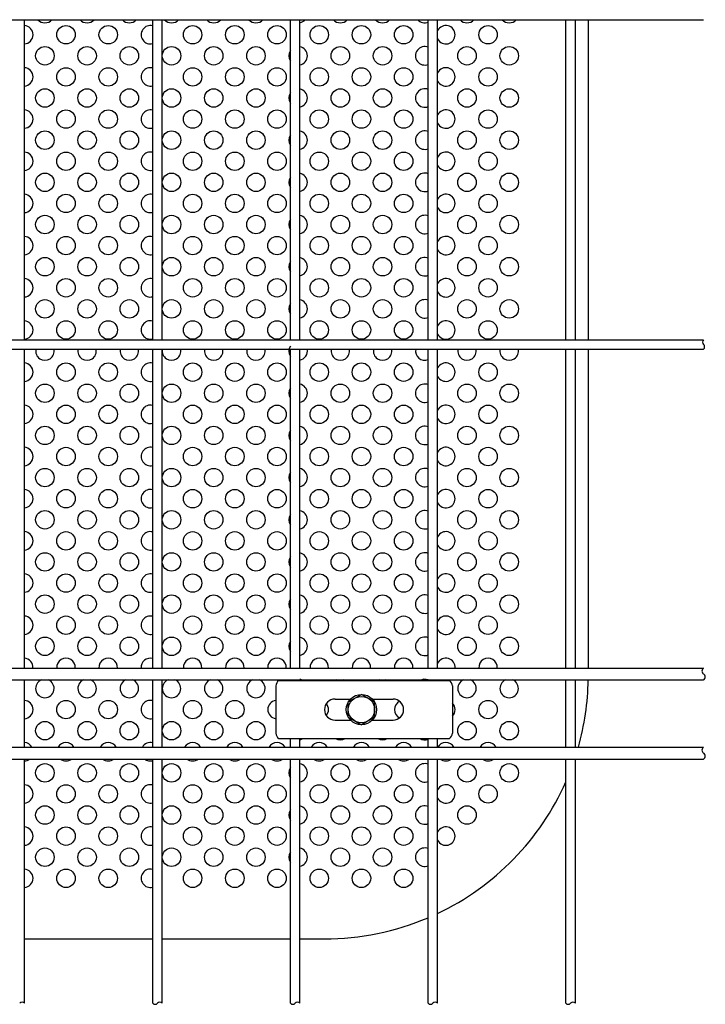
# Model space of a CAD drawing. Units: millimetres. Extents: x 231 to 7306, y 33 to 5271.
# Drawn here: x 3032 to 3357, y 273 to 740 of the extents above; entities that cross this region are included whole.
import ezdxf

# ---------------------------------------------------------------- set-up
doc = ezdxf.new("R2010")
doc.units = ezdxf.units.MM
doc.header["$LTSCALE"] = 200
for name, color, linetype in [('HATCH', 2, 'Continuous'), ('MOJI', 6, 'Continuous'), ('SJC', 1, 'Continuous'), ('SUNPOU', 4, 'Continuous')]:
    doc.layers.add(name, color=color, linetype=linetype)

msp = doc.modelspace()

# ---------------------------------------------------------------- linework, layer by layer
at = {"layer": 'HATCH'}
for p, q in [((3154.94308, 426.53434), (3235.79153, 426.53434)), ((3153.4997, 424.03434), (3153.4997, 401.53434)), ((3237.2349, 424.03434), (3237.2349, 401.53434)), ((3181.6173, 417.78434), (3188.98233, 417.78434)), ((3199.30903, 417.78434), (3209.1173, 417.78434)), ((3181.6173, 407.78434), (3188.98233, 407.78434)), ((3199.30903, 407.78434), (3209.1173, 407.78434)), ((3154.94308, 399.03434), (3235.79153, 399.03434))]:
    msp.add_line(p, q, dxfattribs=at)
for centre, radius, start, end in [((3157.36844, 423.46739), 3.91006, 128.337139, 171.662861), ((3233.36617, 423.46739), 3.91006, 8.337139, 51.662861), ((3181.6173, 412.78434), 5, 90, 270), ((3209.1173, 412.78434), 5, 270, 90), ((3157.36844, 402.10129), 3.91006, 188.337139, 231.662861), ((3233.36617, 402.10129), 3.91006, 308.337139, 351.662861)]:
    msp.add_arc(centre, radius, start, end, dxfattribs=at)
at = {"layer": 'MOJI'}
for p, q in [((3301.64568, 739.90934), (3301.64568, 588.15934)), ((3301.64568, 583.65934), (3301.64568, 432.47184)), ((3034.46105, 304.03434), (3095.22355, 304.03434)), ((3099.72355, 304.03434), (3160.48605, 304.03434)), ((3164.98605, 304.03434), (3176.64568, 304.03434))]:
    msp.add_line(p, q, dxfattribs=at)
for centre in [(3054.14568, 732.78434), (3074.14568, 732.78434), (3114.14568, 732.78434), (3134.14568, 732.78434), (3154.14568, 732.78434), (3174.14568, 732.78434), (3194.14568, 732.78434), (3214.14568, 732.78434), (3254.14568, 732.78434), (3044.14568, 722.78434), (3064.14568, 722.78434), (3084.14568, 722.78434), (3104.14568, 722.78434), (3124.14568, 722.78434), (3144.14568, 722.78434), (3184.14568, 722.78434), (3204.14568, 722.78434), (3244.14568, 722.78434), (3264.14568, 722.78434), (3054.14568, 712.78434), (3074.14568, 712.78434), (3114.14568, 712.78434), (3134.14568, 712.78434), (3154.14568, 712.78434), (3174.14568, 712.78434), (3194.14568, 712.78434), (3214.14568, 712.78434), (3254.14568, 712.78434), (3044.14568, 702.78434), (3064.14568, 702.78434), (3084.14568, 702.78434), (3104.14568, 702.78434), (3124.14568, 702.78434), (3144.14568, 702.78434), (3184.14568, 702.78434), (3204.14568, 702.78434), (3244.14568, 702.78434), (3264.14568, 702.78434), (3054.14568, 692.78434), (3074.14568, 692.78434), (3114.14568, 692.78434), (3134.14568, 692.78434), (3154.14568, 692.78434), (3174.14568, 692.78434), (3194.14568, 692.78434), (3214.14568, 692.78434), (3254.14568, 692.78434), (3044.14568, 682.78434), (3064.14568, 682.78434), (3084.14568, 682.78434), (3104.14568, 682.78434), (3124.14568, 682.78434), (3144.14568, 682.78434), (3184.14568, 682.78434), (3204.14568, 682.78434), (3244.14568, 682.78434), (3264.14568, 682.78434), (3054.14568, 672.78434), (3074.14568, 672.78434), (3114.14568, 672.78434), (3134.14568, 672.78434), (3154.14568, 672.78434), (3174.14568, 672.78434), (3194.14568, 672.78434), (3214.14568, 672.78434), (3254.14568, 672.78434), (3044.14568, 662.78434), (3064.14568, 662.78434), (3084.14568, 662.78434), (3104.14568, 662.78434), (3124.14568, 662.78434), (3144.14568, 662.78434), (3184.14568, 662.78434), (3204.14568, 662.78434), (3244.14568, 662.78434), (3264.14568, 662.78434), (3054.14568, 652.78434), (3074.14568, 652.78434), (3114.14568, 652.78434), (3134.14568, 652.78434), (3154.14568, 652.78434), (3174.14568, 652.78434), (3194.14568, 652.78434), (3214.14568, 652.78434), (3254.14568, 652.78434), (3044.14568, 642.78434), (3064.14568, 642.78434), (3084.14568, 642.78434), (3104.14568, 642.78434), (3124.14568, 642.78434), (3144.14568, 642.78434), (3184.14568, 642.78434), (3204.14568, 642.78434), (3244.14568, 642.78434), (3264.14568, 642.78434), (3054.14568, 632.78434), (3074.14568, 632.78434), (3114.14568, 632.78434), (3134.14568, 632.78434), (3154.14568, 632.78434), (3174.14568, 632.78434), (3194.14568, 632.78434), (3214.14568, 632.78434), (3254.14568, 632.78434), (3044.14568, 622.78434), (3064.14568, 622.78434), (3084.14568, 622.78434), (3104.14568, 622.78434), (3124.14568, 622.78434), (3144.14568, 622.78434), (3184.14568, 622.78434), (3204.14568, 622.78434), (3244.14568, 622.78434), (3264.14568, 622.78434), (3054.14568, 612.78434), (3074.14568, 612.78434), (3114.14568, 612.78434), (3134.14568, 612.78434), (3154.14568, 612.78434), (3174.14568, 612.78434), (3194.14568, 612.78434), (3214.14568, 612.78434), (3254.14568, 612.78434), (3044.14568, 602.78434), (3064.14568, 602.78434), (3084.14568, 602.78434), (3104.14568, 602.78434), (3124.14568, 602.78434), (3144.14568, 602.78434), (3184.14568, 602.78434), (3204.14568, 602.78434), (3244.14568, 602.78434), (3264.14568, 602.78434), (3054.14568, 592.78434), (3074.14568, 592.78434), (3114.14568, 592.78434), (3134.14568, 592.78434), (3154.14568, 592.78434), (3174.14568, 592.78434), (3194.14568, 592.78434), (3214.14568, 592.78434), (3254.14568, 592.78434), (3054.14568, 572.78434), (3074.14568, 572.78434), (3114.14568, 572.78434), (3134.14568, 572.78434), (3154.14568, 572.78434), (3174.14568, 572.78434), (3194.14568, 572.78434), (3214.14568, 572.78434), (3254.14568, 572.78434), (3044.14568, 562.78434), (3064.14568, 562.78434), (3084.14568, 562.78434), (3104.14568, 562.78434), (3124.14568, 562.78434), (3144.14568, 562.78434), (3184.14568, 562.78434), (3204.14568, 562.78434), (3244.14568, 562.78434), (3264.14568, 562.78434), (3054.14568, 552.78434), (3074.14568, 552.78434), (3114.14568, 552.78434), (3134.14568, 552.78434), (3154.14568, 552.78434), (3174.14568, 552.78434), (3194.14568, 552.78434), (3214.14568, 552.78434), (3254.14568, 552.78434), (3044.14568, 542.78434), (3064.14568, 542.78434), (3084.14568, 542.78434), (3104.14568, 542.78434), (3124.14568, 542.78434), (3144.14568, 542.78434), (3184.14568, 542.78434), (3204.14568, 542.78434), (3244.14568, 542.78434), (3264.14568, 542.78434), (3054.14568, 532.78434), (3074.14568, 532.78434), (3114.14568, 532.78434), (3134.14568, 532.78434), (3154.14568, 532.78434), (3174.14568, 532.78434), (3194.14568, 532.78434), (3214.14568, 532.78434), (3254.14568, 532.78434), (3044.14568, 522.78434), (3064.14568, 522.78434), (3084.14568, 522.78434), (3104.14568, 522.78434), (3124.14568, 522.78434), (3144.14568, 522.78434), (3184.14568, 522.78434), (3204.14568, 522.78434), (3244.14568, 522.78434), (3264.14568, 522.78434), (3054.14568, 512.78434), (3074.14568, 512.78434), (3114.14568, 512.78434), (3134.14568, 512.78434), (3154.14568, 512.78434), (3174.14568, 512.78434), (3194.14568, 512.78434), (3214.14568, 512.78434), (3254.14568, 512.78434), (3044.14568, 502.78434), (3064.14568, 502.78434), (3084.14568, 502.78434), (3104.14568, 502.78434), (3124.14568, 502.78434), (3144.14568, 502.78434), (3184.14568, 502.78434), (3204.14568, 502.78434), (3244.14568, 502.78434), (3264.14568, 502.78434), (3054.14568, 492.78434), (3074.14568, 492.78434), (3114.14568, 492.78434), (3134.14568, 492.78434), (3154.14568, 492.78434), (3174.14568, 492.78434), (3194.14568, 492.78434), (3214.14568, 492.78434), (3254.14568, 492.78434), (3044.14568, 482.78434), (3064.14568, 482.78434), (3084.14568, 482.78434), (3104.14568, 482.78434), (3124.14568, 482.78434), (3144.14568, 482.78434), (3184.14568, 482.78434), (3204.14568, 482.78434), (3244.14568, 482.78434), (3264.14568, 482.78434), (3054.14568, 472.78434), (3074.14568, 472.78434), (3114.14568, 472.78434), (3134.14568, 472.78434), (3154.14568, 472.78434), (3174.14568, 472.78434), (3194.14568, 472.78434), (3214.14568, 472.78434), (3254.14568, 472.78434), (3044.14568, 462.78434), (3064.14568, 462.78434), (3084.14568, 462.78434), (3104.14568, 462.78434), (3124.14568, 462.78434), (3144.14568, 462.78434), (3184.14568, 462.78434), (3204.14568, 462.78434), (3244.14568, 462.78434), (3264.14568, 462.78434), (3054.14568, 452.78434), (3074.14568, 452.78434), (3114.14568, 452.78434), (3134.14568, 452.78434), (3154.14568, 452.78434), (3174.14568, 452.78434), (3194.14568, 452.78434), (3214.14568, 452.78434), (3254.14568, 452.78434), (3044.14568, 442.78434), (3064.14568, 442.78434), (3084.14568, 442.78434), (3104.14568, 442.78434), (3124.14568, 442.78434), (3144.14568, 442.78434), (3184.14568, 442.78434), (3204.14568, 442.78434), (3244.14568, 442.78434), (3264.14568, 442.78434), (3054.14568, 412.78434), (3074.14568, 412.78434), (3114.14568, 412.78434), (3134.14568, 412.78434), (3254.14568, 412.78434), (3044.14568, 402.78434), (3064.14568, 402.78434), (3084.14568, 402.78434), (3104.14568, 402.78434), (3124.14568, 402.78434), (3144.14568, 402.78434), (3244.14568, 402.78434), (3264.14568, 402.78434), (3044.14568, 382.78434), (3064.14568, 382.78434), (3084.14568, 382.78434), (3104.14568, 382.78434), (3124.14568, 382.78434), (3144.14568, 382.78434), (3184.14568, 382.78434), (3204.14568, 382.78434), (3244.14568, 382.78434), (3264.14568, 382.78434), (3054.14568, 372.78434), (3074.14568, 372.78434), (3114.14568, 372.78434), (3134.14568, 372.78434), (3154.14568, 372.78434), (3174.14568, 372.78434), (3194.14568, 372.78434), (3214.14568, 372.78434), (3254.14568, 372.78434), (3044.14568, 362.78434), (3064.14568, 362.78434), (3084.14568, 362.78434), (3104.14568, 362.78434), (3124.14568, 362.78434), (3144.14568, 362.78434), (3184.14568, 362.78434), (3204.14568, 362.78434), (3244.14568, 362.78434), (3054.14568, 352.78434), (3074.14568, 352.78434), (3114.14568, 352.78434), (3134.14568, 352.78434), (3154.14568, 352.78434), (3174.14568, 352.78434), (3194.14568, 352.78434), (3214.14568, 352.78434), (3044.14568, 342.78434), (3064.14568, 342.78434), (3084.14568, 342.78434), (3104.14568, 342.78434), (3124.14568, 342.78434), (3144.14568, 342.78434), (3184.14568, 342.78434), (3204.14568, 342.78434), (3054.14568, 332.78434), (3074.14568, 332.78434), (3114.14568, 332.78434), (3134.14568, 332.78434), (3154.14568, 332.78434), (3174.14568, 332.78434), (3194.14568, 332.78434), (3214.14568, 332.78434)]:
    msp.add_circle(centre, 4.375, dxfattribs=at)
for centre, radius, start, end in [((3044.14568, 742.78434), 4.375, 221.0823331, 318.9176669), ((3064.14568, 742.78434), 4.375, 221.0823331, 318.9176669), ((3084.14568, 742.78434), 4.375, 221.0823331, 318.9176669), ((3104.14568, 742.78434), 4.375, 221.0823331, 318.9176669), ((3124.14568, 742.78434), 4.375, 221.0823331, 318.9176669), ((3144.14568, 742.78434), 4.375, 221.0823331, 318.9176669), ((3164.14568, 742.78434), 4.375, 281.0745292, 318.9176669), ((3184.14568, 742.78434), 4.375, 221.0823331, 318.9176669), ((3204.14568, 742.78434), 4.375, 221.0823331, 318.9176669), ((3224.14568, 742.78434), 4.375, 221.0823331, 291.4920072), ((3244.14568, 742.78434), 4.375, 221.0823331, 318.9176669), ((3264.14568, 742.78434), 4.375, 221.0823331, 318.9176669), ((3034.14568, 732.78434), 4.375, 274.1337926, 85.8662074), ((3094.14568, 732.78434), 4.375, 75.7371046, 284.2628954), ((3234.14568, 732.78434), 4.375, 207.0296551, 152.9703449), ((3164.14568, 722.78434), 4.375, 146.7708593, 213.2291407), ((3164.14568, 722.78434), 4.375, 281.0745292, 78.9254708), ((3224.14568, 722.78434), 4.375, 68.5079928, 291.4920072), ((3034.14568, 712.78434), 4.375, 274.1337926, 85.8662074), ((3094.14568, 712.78434), 4.375, 75.7371046, 284.2628954), ((3234.14568, 712.78434), 4.375, 207.0296551, 152.9703449), ((3164.14568, 702.78434), 4.375, 146.7708593, 213.2291407), ((3164.14568, 702.78434), 4.375, 281.0745292, 78.9254708), ((3224.14568, 702.78434), 4.375, 68.5079928, 291.4920072), ((3034.14568, 692.78434), 4.375, 274.1337926, 85.8662074), ((3094.14568, 692.78434), 4.375, 75.7371046, 284.2628954), ((3234.14568, 692.78434), 4.375, 207.0296551, 152.9703449), ((3164.14568, 682.78434), 4.375, 281.0745292, 78.9254708), ((3224.14568, 682.78434), 4.375, 68.5079928, 291.4920072), ((3164.14568, 682.78434), 4.375, 146.7708593, 213.2291407), ((3034.14568, 672.78434), 4.375, 274.1337926, 85.8662074), ((3094.14568, 672.78434), 4.375, 75.7371046, 284.2628954), ((3234.14568, 672.78434), 4.375, 207.0296551, 152.9703449), ((3164.14568, 662.78434), 4.375, 146.7708593, 213.2291407), ((3164.14568, 662.78434), 4.375, 281.0745292, 78.9254708), ((3224.14568, 662.78434), 4.375, 68.5079928, 291.4920072), ((3034.14568, 652.78434), 4.375, 274.1337926, 85.8662074), ((3094.14568, 652.78434), 4.375, 75.7371046, 284.2628954), ((3234.14568, 652.78434), 4.375, 207.0296551, 152.9703449), ((3164.14568, 642.78434), 4.375, 146.7708593, 213.2291407), ((3164.14568, 642.78434), 4.375, 281.0745292, 78.9254708), ((3224.14568, 642.78434), 4.375, 68.5079928, 291.4920072), ((3034.14568, 632.78434), 4.375, 274.1337926, 85.8662074), ((3094.14568, 632.78434), 4.375, 75.7371046, 284.2628954), ((3234.14568, 632.78434), 4.375, 207.0296551, 152.9703449), ((3164.14568, 622.78434), 4.375, 281.0745292, 78.9254708), ((3224.14568, 622.78434), 4.375, 68.5079928, 291.4920072), ((3164.14568, 622.78434), 4.375, 146.7708593, 213.2291407), ((3034.14568, 612.78434), 4.375, 274.1337926, 85.8662074), ((3094.14568, 612.78434), 4.375, 75.7371046, 284.2628954), ((3234.14568, 612.78434), 4.375, 207.0296551, 152.9703449), ((3164.14568, 602.78434), 4.375, 281.0745292, 78.9254708), ((3224.14568, 602.78434), 4.375, 68.5079928, 291.4920072), ((3164.14568, 602.78434), 4.375, 146.7708593, 213.2291407), ((3034.14568, 592.78434), 4.375, 274.1337926, 85.8662074), ((3094.14568, 592.78434), 4.375, 75.7371046, 284.2628954), ((3234.14568, 592.78434), 4.375, 207.0296551, 152.9703449), ((3044.14568, 582.78434), 4.375, 168.463041, 11.536959), ((3064.14568, 582.78434), 4.375, 168.463041, 11.536959), ((3084.14568, 582.78434), 4.375, 168.463041, 11.536959), ((3104.14568, 582.78434), 4.375, 168.463041, 11.536959), ((3124.14568, 582.78434), 4.375, 168.463041, 11.536959), ((3144.14568, 582.78434), 4.375, 168.463041, 11.536959), ((3164.14568, 582.78434), 4.375, 146.7708593, 213.2291407), ((3164.14568, 582.78434), 4.375, 281.0745292, 11.536959), ((3184.14568, 582.78434), 4.375, 168.463041, 11.536959), ((3204.14568, 582.78434), 4.375, 168.463041, 11.536959), ((3224.14568, 582.78434), 4.375, 168.463041, 291.4920072), ((3244.14568, 582.78434), 4.375, 168.463041, 11.536959), ((3264.14568, 582.78434), 4.375, 168.463041, 11.536959), ((3034.14568, 572.78434), 4.375, 274.1337926, 85.8662074), ((3094.14568, 572.78434), 4.375, 75.7371046, 284.2628954), ((3234.14568, 572.78434), 4.375, 207.0296551, 152.9703449), ((3164.14568, 562.78434), 4.375, 146.7708593, 213.2291407), ((3164.14568, 562.78434), 4.375, 281.0745292, 78.9254708), ((3224.14568, 562.78434), 4.375, 68.5079928, 291.4920072), ((3034.14568, 552.78434), 4.375, 274.1337926, 85.8662074), ((3094.14568, 552.78434), 4.375, 75.7371046, 284.2628954), ((3234.14568, 552.78434), 4.375, 207.0296551, 152.9703449), ((3164.14568, 542.78434), 4.375, 281.0745292, 78.9254708), ((3224.14568, 542.78434), 4.375, 68.5079928, 291.4920072), ((3164.14568, 542.78434), 4.375, 146.7708593, 213.2291407), ((3034.14568, 532.78434), 4.375, 274.1337926, 85.8662074), ((3094.14568, 532.78434), 4.375, 75.7371046, 284.2628954), ((3234.14568, 532.78434), 4.375, 207.0296551, 152.9703449), ((3164.14568, 522.78434), 4.375, 146.7708593, 213.2291407), ((3164.14568, 522.78434), 4.375, 281.0745292, 78.9254708), ((3224.14568, 522.78434), 4.375, 68.5079928, 291.4920072), ((3034.14568, 512.78434), 4.375, 274.1337926, 85.8662074), ((3094.14568, 512.78434), 4.375, 75.7371046, 284.2628954), ((3234.14568, 512.78434), 4.375, 207.0296551, 152.9703449), ((3164.14568, 502.78434), 4.375, 146.7708593, 213.2291407), ((3164.14568, 502.78434), 4.375, 281.0745292, 78.9254708), ((3224.14568, 502.78434), 4.375, 68.5079928, 291.4920072), ((3034.14568, 492.78434), 4.375, 274.1337926, 85.8662074), ((3094.14568, 492.78434), 4.375, 75.7371046, 284.2628954), ((3234.14568, 492.78434), 4.375, 207.0296551, 152.9703449), ((3164.14568, 482.78434), 4.375, 281.0745292, 78.9254708), ((3224.14568, 482.78434), 4.375, 68.5079928, 291.4920072), ((3164.14568, 482.78434), 4.375, 146.7708593, 213.2291407), ((3034.14568, 472.78434), 4.375, 274.1337926, 85.8662074), ((3094.14568, 472.78434), 4.375, 75.7371046, 284.2628954), ((3234.14568, 472.78434), 4.375, 207.0296551, 152.9703449), ((3164.14568, 462.78434), 4.375, 281.0745292, 78.9254708), ((3224.14568, 462.78434), 4.375, 68.5079928, 291.4920072), ((3164.14568, 462.78434), 4.375, 146.7708593, 213.2291407), ((3034.14568, 452.78434), 4.375, 274.1337926, 85.8662074), ((3094.14568, 452.78434), 4.375, 75.7371046, 284.2628954), ((3234.14568, 452.78434), 4.375, 207.0296551, 152.9703449), ((3164.14568, 442.78434), 4.375, 146.7708593, 213.2291407), ((3164.14568, 442.78434), 4.375, 281.0745292, 78.9254708), ((3224.14568, 442.78434), 4.375, 68.5079928, 291.4920072), ((3034.14568, 432.78434), 4.375, 355.9039562, 85.8662074), ((3054.14568, 432.78434), 4.375, 355.9039562, 184.0960438), ((3074.14568, 432.78434), 4.375, 355.9039562, 184.0960438), ((3094.14568, 432.78434), 4.375, 75.7371046, 184.0960438), ((3114.14568, 432.78434), 4.375, 355.9039562, 184.0960438), ((3134.14568, 432.78434), 4.375, 355.9039562, 184.0960438), ((3154.14568, 432.78434), 4.375, 355.9039562, 184.0960438), ((3174.14568, 432.78434), 4.375, 355.9039562, 184.0960438), ((3194.14568, 432.78434), 4.375, 355.9039562, 184.0960438), ((3214.14568, 432.78434), 4.375, 355.9039562, 184.0960438), ((3234.14568, 432.78434), 4.375, 355.9039562, 152.9703449), ((3254.14568, 432.78434), 4.375, 355.9039562, 184.0960438), ((3044.14568, 422.78434), 4.375, 111.7867893, 68.2132107), ((3064.14568, 422.78434), 4.375, 111.7867893, 68.2132107), ((3084.14568, 422.78434), 4.375, 111.7867893, 68.2132107), ((3104.14568, 422.78434), 4.375, 111.7867893, 68.2132107), ((3124.14568, 422.78434), 4.375, 111.7867893, 68.2132107), ((3144.14568, 422.78434), 4.375, 111.7867893, 68.2132107), ((3164.14568, 422.78434), 4.375, 58.9972809, 78.9254708), ((3184.14568, 422.78434), 4.375, 111.7867893, 121.0027191), ((3184.14568, 422.78434), 4.375, 58.9972809, 68.2132107), ((3204.14568, 422.78434), 4.375, 111.7867893, 121.0027191), ((3204.14568, 422.78434), 4.375, 58.9972809, 68.2132107), ((3224.14568, 422.78434), 4.375, 68.5079928, 121.0027191), ((3244.14568, 422.78434), 4.375, 111.7867893, 68.2132107), ((3264.14568, 422.78434), 4.375, 111.7867893, 68.2132107), ((3176.64568, 429.03434), 125, 344.1869143, 358.9972727), ((3034.14568, 412.78434), 4.375, 274.1337926, 85.8662074), ((3094.14568, 412.78434), 4.375, 75.7371046, 284.2628954), ((3154.14568, 412.78434), 4.375, 98.490845, 261.509155), ((3174.14568, 412.78434), 4.375, 319.8425541, 40.1574459), ((3214.14568, 412.78434), 4.375, 116.1995377, 243.8004623), ((3234.14568, 412.78434), 4.375, 314.9191696, 45.0808304), ((3034.14568, 392.78434), 4.375, 30, 85.8662074), ((3054.14568, 392.78434), 4.375, 30, 150), ((3074.14568, 392.78434), 4.375, 30, 150), ((3094.14568, 392.78434), 4.375, 75.7371046, 150), ((3114.14568, 392.78434), 4.375, 30, 150), ((3134.14568, 392.78434), 4.375, 30, 150), ((3154.14568, 392.78434), 4.375, 30, 150), ((3164.14568, 402.78434), 4.375, 281.0745292, 301.0027191), ((3174.14568, 392.78434), 4.375, 30, 150), ((3184.14568, 402.78434), 4.375, 238.9972809, 301.0027191), ((3194.14568, 392.78434), 4.375, 30, 150), ((3204.14568, 402.78434), 4.375, 238.9972809, 301.0027191), ((3214.14568, 392.78434), 4.375, 30, 150), ((3224.14568, 402.78434), 4.375, 238.9972809, 291.4920072), ((3234.14568, 392.78434), 4.375, 30, 152.9703449), ((3254.14568, 392.78434), 4.375, 30, 150), ((3034.14568, 392.78434), 4.375, 274.1337926, 308.2132107), ((3054.14568, 392.78434), 4.375, 231.7867893, 308.2132107), ((3074.14568, 392.78434), 4.375, 231.7867893, 308.2132107), ((3094.14568, 392.78434), 4.375, 231.7867893, 284.2628954), ((3114.14568, 392.78434), 4.375, 231.7867893, 308.2132107), ((3134.14568, 392.78434), 4.375, 231.7867893, 308.2132107), ((3154.14568, 392.78434), 4.375, 231.7867893, 308.2132107), ((3174.14568, 392.78434), 4.375, 231.7867893, 308.2132107), ((3194.14568, 392.78434), 4.375, 231.7867893, 308.2132107), ((3214.14568, 392.78434), 4.375, 231.7867893, 308.2132107), ((3234.14568, 392.78434), 4.375, 231.7867893, 308.2132107), ((3254.14568, 392.78434), 4.375, 231.7867893, 308.2132107), ((3164.14568, 382.78434), 4.375, 146.7708593, 213.2291407), ((3164.14568, 382.78434), 4.375, 281.0745292, 78.9254708), ((3224.14568, 382.78434), 4.375, 68.5079928, 291.4920072), ((3176.64568, 429.03434), 125, 295.3928879, 336.1947944), ((3034.14568, 372.78434), 4.375, 274.1337926, 85.8662074), ((3094.14568, 372.78434), 4.375, 75.7371046, 284.2628954), ((3234.14568, 372.78434), 4.375, 207.0296551, 152.9703449), ((3164.14568, 362.78434), 4.375, 146.7708593, 213.2291407), ((3164.14568, 362.78434), 4.375, 281.0745292, 78.9254708), ((3224.14568, 362.78434), 4.375, 68.5079928, 291.4920072), ((3034.14568, 352.78434), 4.375, 274.1337926, 85.8662074), ((3094.14568, 352.78434), 4.375, 75.7371046, 284.2628954), ((3234.14568, 352.78434), 4.375, 207.0296551, 152.9703449), ((3164.14568, 342.78434), 4.375, 281.0745292, 78.9254708), ((3224.14568, 342.78434), 4.375, 68.5079928, 291.4920072), ((3164.14568, 342.78434), 4.375, 146.7708593, 213.2291407), ((3034.14568, 332.78434), 4.375, 274.1337926, 85.8662074), ((3094.14568, 332.78434), 4.375, 75.7371046, 284.2628954), ((3176.64568, 429.03434), 125, 270, 293.1302691)]:
    msp.add_arc(centre, radius, start, end, dxfattribs=at)
at = {"layer": 'SJC'}
for p, q in [((2752.81105, 739.90934), (3356.27355, 739.90934)), ((3034.46105, 588.15934), (3034.46105, 739.90934)), ((3095.22355, 588.15934), (3095.22355, 739.90934)), ((3099.72355, 588.15934), (3099.72355, 739.90934)), ((3160.48605, 588.15934), (3160.48605, 739.90934)), ((3164.98605, 588.15934), (3164.98605, 739.90934)), ((3225.74855, 588.15934), (3225.74855, 739.90934)), ((3230.24855, 588.15934), (3230.24855, 739.90934)), ((3291.01105, 588.15934), (3291.01105, 739.90934)), ((3295.51105, 588.15934), (3295.51105, 739.90934)), ((2752.81105, 588.15934), (3356.27355, 588.15934)), ((2752.81105, 583.65934), (3356.27355, 583.65934)), ((3034.46105, 432.47184), (3034.46105, 583.65934)), ((3095.22355, 432.47184), (3095.22355, 583.65934)), ((3099.72355, 432.47184), (3099.72355, 583.65934)), ((3160.48605, 432.47184), (3160.48605, 583.65934)), ((3164.98605, 432.47184), (3164.98605, 583.65934)), ((3225.74855, 432.47184), (3225.74855, 583.65934)), ((3230.24855, 432.47184), (3230.24855, 583.65934)), ((3291.01105, 432.47184), (3291.01105, 583.65934)), ((3295.51105, 432.47184), (3295.51105, 583.65934)), ((2752.81105, 432.47184), (3356.27355, 432.47184)), ((2752.81105, 426.84684), (3356.27355, 426.84684)), ((3034.46105, 394.97184), (3034.46105, 426.84684)), ((3095.22355, 394.97184), (3095.22355, 426.84684)), ((3099.72355, 394.97184), (3099.72355, 426.84684)), ((3160.48605, 426.53434), (3160.48605, 426.84684)), ((3164.98605, 426.53434), (3164.98605, 426.84684)), ((3225.74855, 426.53434), (3225.74855, 426.84684)), ((3230.24855, 426.53434), (3230.24855, 426.84684)), ((3291.01105, 394.97184), (3291.01105, 426.84684)), ((3295.51105, 394.97184), (3295.51105, 426.84684)), ((3160.48605, 394.97184), (3160.48605, 399.03434)), ((3164.98605, 394.97184), (3164.98605, 399.03434)), ((3225.74855, 394.97184), (3225.74855, 399.03434)), ((3230.24855, 394.97184), (3230.24855, 399.03434)), ((2752.81105, 394.97184), (3356.27355, 394.97184)), ((2752.81105, 389.34684), (3356.27355, 389.34684)), ((3034.46105, 273.53434), (3034.46105, 389.34684)), ((3095.22355, 273.53434), (3095.22355, 389.34684)), ((3099.72355, 273.53434), (3099.72355, 389.34684)), ((3160.48605, 273.53434), (3160.48605, 389.34684)), ((3164.98605, 273.53434), (3164.98605, 389.34684)), ((3225.74855, 273.53434), (3225.74855, 389.34684)), ((3230.24855, 273.53434), (3230.24855, 389.34684)), ((3291.01105, 273.53434), (3291.01105, 389.34684)), ((3295.51105, 273.53434), (3295.51105, 389.34684))]:
    msp.add_line(p, q, dxfattribs=at)
for centre, radius, start, end in [((3357.28918, 587.03434), 1.51563, 132.0750221, 227.9249779), ((3355.25793, 584.78434), 1.51563, 312.0750221, 47.9249779), ((3357.10952, 431.06559), 1.63596, 120.7298664, 239.2701336), ((3355.43759, 428.25309), 1.63596, 300.7298664, 59.2701336), ((3357.10952, 393.56559), 1.63596, 120.7298664, 239.2701336), ((3355.43759, 390.75309), 1.63596, 300.7298664, 59.2701336), ((3033.33605, 272.51872), 1.51563, 42.0750221, 137.9249779), ((3096.34855, 274.54997), 1.51563, 222.0750221, 317.9249779), ((3098.59855, 272.51872), 1.51563, 42.0750221, 137.9249779), ((3161.61105, 274.54997), 1.51563, 222.0750221, 317.9249779), ((3163.86105, 272.51872), 1.51563, 42.0750221, 137.9249779), ((3226.87355, 274.54997), 1.51563, 222.0750221, 317.9249779), ((3229.12355, 272.51872), 1.51563, 42.0750221, 137.9249779), ((3292.13605, 274.54997), 1.51563, 222.0750221, 317.9249779), ((3294.38605, 272.51872), 1.51563, 42.0750221, 137.9249779)]:
    msp.add_arc(centre, radius, start, end, dxfattribs=at)
at = {"layer": 'SUNPOU'}
for p, q in [((3187.89568, 416.39278), (3194.14568, 420.00122)), ((3187.89568, 409.1759), (3187.89568, 416.39278)), ((3200.39568, 416.39278), (3194.14568, 420.00122)), ((3200.39568, 409.1759), (3200.39568, 416.39278)), ((3187.89568, 409.1759), (3194.14568, 405.56746)), ((3200.39568, 409.1759), (3194.14568, 405.56746))]:
    msp.add_line(p, q, dxfattribs=at)
for radius in [7.1875, 6.25]:
    msp.add_circle((3194.14568, 412.78434), radius, dxfattribs=at)

doc.saveas('drawing.dxf')
